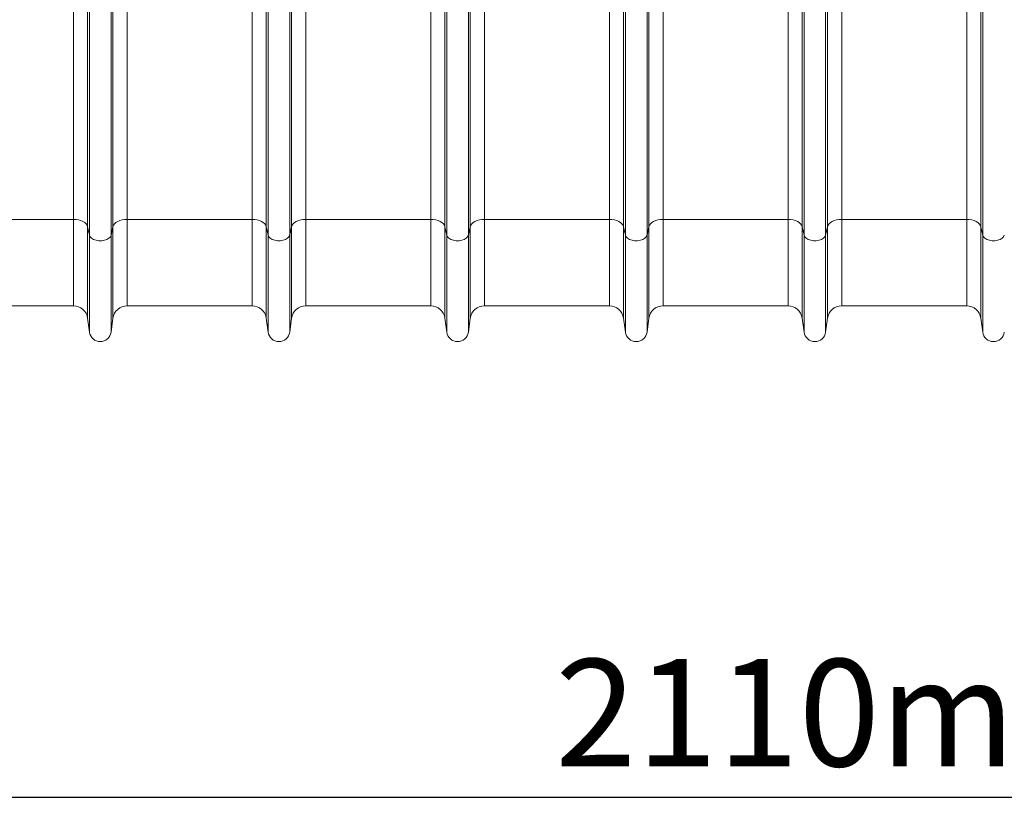
# Model space of a CAD drawing. Units: millimetres. Extents: x 0 to 8400, y 0 to 5940.
# Drawn here: x 3706 to 4257, y 2486 to 2921 of the extents above; entities that cross this region are included whole.
import ezdxf

# ---------------------------------------------------------------- set-up
doc = ezdxf.new("R2010")
doc.units = ezdxf.units.MM
doc.linetypes.add('SLD-Solid', pattern=[0])
doc.layers.add('ACO_DIMS', color=8, linetype='SLD-Solid')
doc.layers.add('ACO_DRAINAGE', color=7, linetype='SLD-Solid')
doc.styles.add('SLDTEXTSTYLE0', font='arial.ttf', dxfattribs={"width": 0.948})

# ---------------------------------------------------------------- blocks, each defined once
blk = doc.blocks.new('ACO - 32936 32938 - FRONT')
at = {"layer": 'ACO_DRAINAGE', "linetype": 'SLD-Solid', "lineweight": 18}
for p, q in [((622.92, 121.23), (622.92, 549)), ((623.95, 116.58), (623.95, 549)), ((636.05, 116.58), (636.05, 549)), ((637.08, 121.23), (637.08, 549)), ((822.92, 121.23), (822.92, 549)), ((823.95, 116.58), (823.95, 549)), ((836.05, 116.58), (836.05, 549)), ((837.08, 121.23), (837.08, 549)), ((1022.92, 121.23), (1022.92, 549)), ((1023.95, 116.58), (1023.95, 549)), ((1036.05, 116.58), (1036.05, 549)), ((1037.08, 121.23), (1037.08, 549)), ((723.95, 116.58), (723.95, 292.51)), ((736.05, 116.58), (736.05, 292.51)), ((923.95, 116.58), (923.95, 292.51)), ((936.05, 116.58), (936.05, 292.51)), ((1123.95, 116.58), (1123.95, 292.51)), ((614.99, 125.4), (614.99, 250.61)), ((645.01, 125.4), (645.01, 250.61)), ((714.99, 125.4), (714.99, 249.75)), ((745.01, 125.4), (745.01, 249.75)), ((814.99, 125.4), (814.99, 250.61)), ((845.01, 125.4), (845.01, 250.61)), ((914.99, 125.4), (914.99, 249.75)), ((945.01, 125.4), (945.01, 249.75)), ((1014.99, 125.4), (1014.99, 250.61)), ((1045.01, 125.4), (1045.01, 250.61)), ((1114.99, 125.4), (1114.99, 249.75)), ((722.92, 121.23), (722.92, 246.81)), ((737.08, 121.23), (737.08, 246.81)), ((922.92, 121.23), (922.92, 246.81)), ((937.08, 121.23), (937.08, 246.81)), ((1122.92, 121.23), (1122.92, 246.81)), ((614.99, 125.4), (545.01, 125.4)), ((614.99, 125.4), (614.99, 77)), ((616.42, 125.32), (614.99, 125.4)), ((617.81, 125.09), (616.42, 125.32)), ((619.1, 124.72), (617.81, 125.09)), ((620.26, 124.21), (619.1, 124.72)), ((621.26, 123.59), (620.26, 124.21)), ((622.04, 122.87), (621.26, 123.59)), ((622.61, 122.07), (622.04, 122.87)), ((622.92, 121.23), (622.61, 122.07)), ((637.39, 122.07), (637.08, 121.23)), ((637.96, 122.87), (637.39, 122.07)), ((638.74, 123.59), (637.96, 122.87)), ((639.74, 124.21), (638.74, 123.59)), ((640.9, 124.72), (639.74, 124.21)), ((642.19, 125.09), (640.9, 124.72)), ((643.58, 125.32), (642.19, 125.09)), ((645.01, 125.4), (643.58, 125.32)), ((714.99, 125.4), (645.01, 125.4)), ((645.01, 125.4), (645.01, 77)), ((714.99, 125.4), (714.99, 77)), ((716.42, 125.32), (714.99, 125.4)), ((717.81, 125.09), (716.42, 125.32)), ((719.1, 124.72), (717.81, 125.09)), ((720.26, 124.21), (719.1, 124.72)), ((721.26, 123.59), (720.26, 124.21)), ((722.04, 122.87), (721.26, 123.59)), ((722.61, 122.07), (722.04, 122.87)), ((722.92, 121.23), (722.61, 122.07)), ((737.39, 122.07), (737.08, 121.23)), ((737.96, 122.87), (737.39, 122.07)), ((738.74, 123.59), (737.96, 122.87)), ((739.74, 124.21), (738.74, 123.59)), ((740.9, 124.72), (739.74, 124.21)), ((742.19, 125.09), (740.9, 124.72)), ((743.58, 125.32), (742.19, 125.09)), ((745.01, 125.4), (743.58, 125.32)), ((814.99, 125.4), (745.01, 125.4)), ((745.01, 125.4), (745.01, 77)), ((814.99, 125.4), (814.99, 77)), ((816.42, 125.32), (814.99, 125.4)), ((817.81, 125.09), (816.42, 125.32)), ((819.1, 124.72), (817.81, 125.09)), ((820.26, 124.21), (819.1, 124.72)), ((821.26, 123.59), (820.26, 124.21)), ((822.04, 122.87), (821.26, 123.59)), ((822.61, 122.07), (822.04, 122.87)), ((822.92, 121.23), (822.61, 122.07)), ((837.39, 122.07), (837.08, 121.23)), ((837.96, 122.87), (837.39, 122.07)), ((838.74, 123.59), (837.96, 122.87)), ((839.74, 124.21), (838.74, 123.59)), ((840.9, 124.72), (839.74, 124.21)), ((842.19, 125.09), (840.9, 124.72)), ((843.58, 125.32), (842.19, 125.09)), ((845.01, 125.4), (843.58, 125.32)), ((914.99, 125.4), (845.01, 125.4)), ((845.01, 125.4), (845.01, 77)), ((914.99, 125.4), (914.99, 77)), ((916.42, 125.32), (914.99, 125.4)), ((917.81, 125.09), (916.42, 125.32)), ((919.1, 124.72), (917.81, 125.09)), ((920.26, 124.21), (919.1, 124.72)), ((921.26, 123.59), (920.26, 124.21)), ((922.04, 122.87), (921.26, 123.59)), ((922.61, 122.07), (922.04, 122.87)), ((922.92, 121.23), (922.61, 122.07)), ((937.39, 122.07), (937.08, 121.23)), ((937.96, 122.87), (937.39, 122.07)), ((938.74, 123.59), (937.96, 122.87)), ((939.74, 124.21), (938.74, 123.59)), ((940.9, 124.72), (939.74, 124.21)), ((942.19, 125.09), (940.9, 124.72)), ((943.58, 125.32), (942.19, 125.09)), ((945.01, 125.4), (943.58, 125.32)), ((1014.99, 125.4), (945.01, 125.4)), ((945.01, 125.4), (945.01, 77)), ((1014.99, 125.4), (1014.99, 77)), ((1016.42, 125.32), (1014.99, 125.4)), ((1017.81, 125.09), (1016.42, 125.32)), ((1019.1, 124.72), (1017.81, 125.09)), ((1020.26, 124.21), (1019.1, 124.72)), ((1021.26, 123.59), (1020.26, 124.21)), ((1022.04, 122.87), (1021.26, 123.59)), ((1022.61, 122.07), (1022.04, 122.87)), ((1022.92, 121.23), (1022.61, 122.07)), ((1037.39, 122.07), (1037.08, 121.23)), ((1037.96, 122.87), (1037.39, 122.07)), ((1038.74, 123.59), (1037.96, 122.87)), ((1039.74, 124.21), (1038.74, 123.59)), ((1040.9, 124.72), (1039.74, 124.21)), ((1042.19, 125.09), (1040.9, 124.72)), ((1043.58, 125.32), (1042.19, 125.09)), ((1045.01, 125.4), (1043.58, 125.32)), ((1114.99, 125.4), (1045.01, 125.4)), ((1045.01, 125.4), (1045.01, 77)), ((1114.99, 125.4), (1114.99, 77)), ((1116.42, 125.32), (1114.99, 125.4)), ((1117.81, 125.09), (1116.42, 125.32)), ((1119.1, 124.72), (1117.81, 125.09)), ((1120.26, 124.21), (1119.1, 124.72)), ((1121.26, 123.59), (1120.26, 124.21)), ((1122.04, 122.87), (1121.26, 123.59)), ((1122.61, 122.07), (1122.04, 122.87)), ((1122.92, 121.23), (1122.61, 122.07)), ((623.95, 116.58), (622.92, 121.23)), ((622.92, 121.23), (622.92, 70.05)), ((623.95, 116.58), (623.95, 62.3)), ((624.37, 115.66), (623.95, 116.58)), ((636.05, 116.58), (635.63, 115.66)), ((637.08, 121.23), (636.05, 116.58)), ((636.05, 116.58), (636.05, 62.3)), ((637.08, 121.23), (637.08, 70.05)), ((723.95, 116.58), (722.92, 121.23)), ((722.92, 121.23), (722.92, 70.05)), ((723.95, 116.58), (723.95, 62.3)), ((724.37, 115.66), (723.95, 116.58)), ((736.05, 116.58), (735.63, 115.66)), ((737.08, 121.23), (736.05, 116.58)), ((736.05, 116.58), (736.05, 62.3)), ((737.08, 121.23), (737.08, 70.05)), ((823.95, 116.58), (822.92, 121.23)), ((822.92, 121.23), (822.92, 70.05)), ((823.95, 116.58), (823.95, 62.3)), ((824.37, 115.66), (823.95, 116.58)), ((836.05, 116.58), (835.63, 115.66)), ((837.08, 121.23), (836.05, 116.58)), ((836.05, 116.58), (836.05, 62.3)), ((837.08, 121.23), (837.08, 70.05)), ((923.95, 116.58), (922.92, 121.23)), ((922.92, 121.23), (922.92, 70.05)), ((923.95, 116.58), (923.95, 62.3)), ((924.37, 115.66), (923.95, 116.58)), ((936.05, 116.58), (935.63, 115.66)), ((937.08, 121.23), (936.05, 116.58)), ((936.05, 116.58), (936.05, 62.3)), ((937.08, 121.23), (937.08, 70.05)), ((1023.95, 116.58), (1022.92, 121.23)), ((1022.92, 121.23), (1022.92, 70.05)), ((1023.95, 116.58), (1023.95, 62.3)), ((1024.37, 115.66), (1023.95, 116.58)), ((1036.05, 116.58), (1035.63, 115.66)), ((1037.08, 121.23), (1036.05, 116.58)), ((1036.05, 116.58), (1036.05, 62.3)), ((1037.08, 121.23), (1037.08, 70.05)), ((1123.95, 116.58), (1122.92, 121.23)), ((1122.92, 121.23), (1122.92, 70.05)), ((1123.95, 116.58), (1123.95, 62.3)), ((1124.37, 115.66), (1123.95, 116.58)), ((1136.05, 116.58), (1135.63, 115.66)), ((625.16, 114.83), (624.37, 115.66)), ((626.29, 114.16), (625.16, 114.83)), ((627.67, 113.68), (626.29, 114.16)), ((629.2, 113.43), (627.67, 113.68)), ((630.8, 113.43), (629.2, 113.43)), ((632.33, 113.68), (630.8, 113.43)), ((633.71, 114.16), (632.33, 113.68)), ((634.84, 114.83), (633.71, 114.16)), ((635.63, 115.66), (634.84, 114.83)), ((725.16, 114.83), (724.37, 115.66)), ((726.29, 114.16), (725.16, 114.83)), ((727.67, 113.68), (726.29, 114.16)), ((729.2, 113.43), (727.67, 113.68)), ((730.8, 113.43), (729.2, 113.43)), ((732.33, 113.68), (730.8, 113.43)), ((733.71, 114.16), (732.33, 113.68)), ((734.84, 114.83), (733.71, 114.16)), ((735.63, 115.66), (734.84, 114.83)), ((825.16, 114.83), (824.37, 115.66)), ((826.29, 114.16), (825.16, 114.83)), ((827.67, 113.68), (826.29, 114.16)), ((829.2, 113.43), (827.67, 113.68)), ((830.8, 113.43), (829.2, 113.43)), ((832.33, 113.68), (830.8, 113.43)), ((833.71, 114.16), (832.33, 113.68)), ((834.84, 114.83), (833.71, 114.16)), ((835.63, 115.66), (834.84, 114.83)), ((925.16, 114.83), (924.37, 115.66)), ((926.29, 114.16), (925.16, 114.83)), ((927.67, 113.68), (926.29, 114.16)), ((929.2, 113.43), (927.67, 113.68)), ((930.8, 113.43), (929.2, 113.43)), ((932.33, 113.68), (930.8, 113.43)), ((933.71, 114.16), (932.33, 113.68)), ((934.84, 114.83), (933.71, 114.16)), ((935.63, 115.66), (934.84, 114.83)), ((1025.16, 114.83), (1024.37, 115.66)), ((1026.29, 114.16), (1025.16, 114.83)), ((1027.67, 113.68), (1026.29, 114.16)), ((1029.2, 113.43), (1027.67, 113.68)), ((1030.8, 113.43), (1029.2, 113.43)), ((1032.33, 113.68), (1030.8, 113.43)), ((1033.71, 114.16), (1032.33, 113.68)), ((1034.84, 114.83), (1033.71, 114.16)), ((1035.63, 115.66), (1034.84, 114.83)), ((1125.16, 114.83), (1124.37, 115.66)), ((1126.29, 114.16), (1125.16, 114.83)), ((1127.67, 113.68), (1126.29, 114.16)), ((1129.2, 113.43), (1127.67, 113.68)), ((1130.8, 113.43), (1129.2, 113.43)), ((1132.33, 113.68), (1130.8, 113.43)), ((1133.71, 114.16), (1132.33, 113.68)), ((1134.84, 114.83), (1133.71, 114.16)), ((1135.63, 115.66), (1134.84, 114.83)), ((545.01, 77), (614.99, 77)), ((645.01, 77), (714.99, 77)), ((745.01, 77), (814.99, 77)), ((845.01, 77), (914.99, 77)), ((945.01, 77), (1014.99, 77)), ((1045.01, 77), (1114.99, 77)), ((622.92, 70.05), (623.95, 62.3)), ((636.05, 62.3), (637.08, 70.05)), ((722.92, 70.05), (723.95, 62.3)), ((736.05, 62.3), (737.08, 70.05)), ((822.92, 70.05), (823.95, 62.3)), ((836.05, 62.3), (837.08, 70.05)), ((922.92, 70.05), (923.95, 62.3)), ((936.05, 62.3), (937.08, 70.05)), ((1022.92, 70.05), (1023.95, 62.3)), ((1036.05, 62.3), (1037.08, 70.05)), ((1122.92, 70.05), (1123.95, 62.3))]:
    blk.add_line(p, q, dxfattribs=at)
for centre, radius, start, end in [((614.99, 69), 8, 7.5666, 90), ((645.01, 69), 8, 90, 172.4334), ((714.99, 69), 8, 7.5666, 90), ((745.01, 69), 8, 90, 172.4334), ((814.99, 69), 8, 7.5666, 90), ((845.01, 69), 8, 90, 172.4334), ((914.99, 69), 8, 7.5666, 90), ((945.01, 69), 8, 90, 172.4334), ((1014.99, 69), 8, 7.5666, 90), ((1045.01, 69), 8, 90, 172.4334), ((1114.99, 69), 8, 7.5666, 90), ((630, 63.1), 6.1, 187.5666, 352.4334), ((730, 63.1), 6.1, 187.5666, 352.4334), ((830, 63.1), 6.1, 187.5666, 352.4334), ((930, 63.1), 6.1, 187.5666, 352.4334), ((1030, 63.1), 6.1, 187.5666, 352.4334), ((1130, 63.1), 6.1, 187.5666, 352.4334)]:
    blk.add_arc(centre, radius, start, end, dxfattribs=at)

msp = doc.modelspace()

# ---------------------------------------------------------------- linework, layer by layer
at = {"layer": 'ACO_DIMS', "color": 3}
msp.add_line((3110.76, 2485.65), (5220.76, 2485.65), dxfattribs=at)

# ---------------------------------------------------------------- block references
at = {"layer": 'ACO_DRAINAGE'}
msp.add_blockref('ACO - 32936 32938 - FRONT', (3120.76, 2683.65), dxfattribs=at)

# ---------------------------------------------------------------- texts
at = {"layer": 'ACO_DIMS', "color": 2, "insert": (4005.43, 2563), "char_height": 60, "attachment_point": 1, "style": 'SLDTEXTSTYLE0'}
msp.add_mtext('2110mm', dxfattribs=at)

doc.saveas('drawing.dxf')
